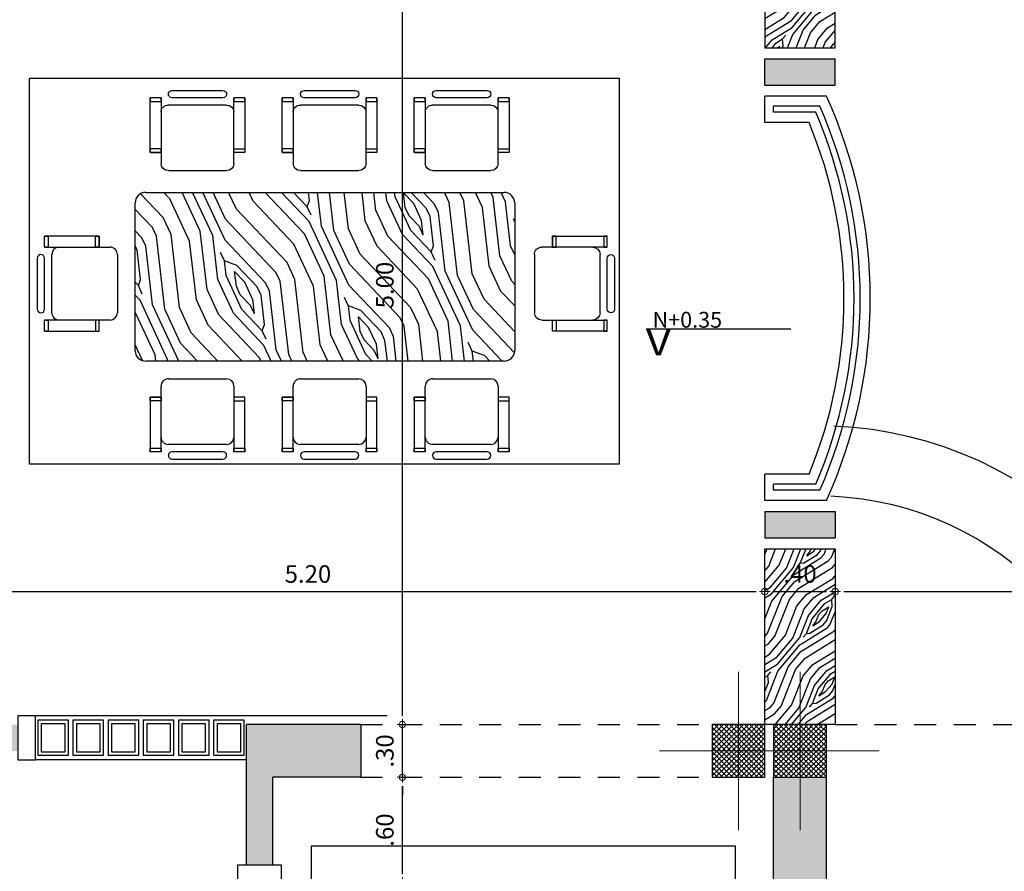
# Model space of a CAD drawing. Units: metres. Extents: x 268 to 382, y 38 to 60.
# Drawn here: x 285 to 291, y 47 to 52 of the extents above; entities that cross this region are included whole.
import ezdxf

# ---------------------------------------------------------------- set-up
doc = ezdxf.new("R2010")
doc.units = ezdxf.units.M
for name, pattern in [('ACAD_ISO07W100', [3, 0, -3]), ('ACAD_ISO08W100', [36, 24, -3, 6, -3]), ('HIDDEN2', [0.1875, 0.125, -0.0625])]:
    doc.linetypes.add(name, pattern=pattern)
doc.layers.get('Defpoints').update_dxf_attribs({"lineweight": 0})
for name, color, linetype in [('ACH', 6, 'Continuous'), ('ACH-MURO', 251, 'Continuous'), ('MUEBLES', 73, 'Continuous'), ('MURO', 4, 'Continuous'), ('MUROS', 4, 'Continuous'), ('PISOS', 1, 'Continuous'), ('PROY', 1, 'HIDDEN2'), ('TEXT', 2, 'Continuous'), ('VENT', 1, 'Continuous')]:
    doc.layers.add(name, color=color, linetype=linetype)
doc.layers.add('DIM', color=6, linetype='Continuous', lineweight=5)
doc.layers.add('EJES', color=4, linetype='ACAD_ISO08W100', lineweight=0)
doc.styles.add('60-ESC50', font='romans.shx', dxfattribs={"height": 0.075})
doc.styles.add('esc75', font='romans.shx', dxfattribs={"width": 1.05, "height": 0.1})
doc.styles.add('NOMB', font='SIMPLEX.SHX', dxfattribs={"width": 1.2, "height": 0.15})
doc.dimstyles.new('ESC-50', dxfattribs={"dimscale": 0, "dimtxt": 0.07, "dimasz": 0.05, "dimexe": 0.18, "dimexo": 0.0625, "dimgap": 0.05, "dimtad": 1, "dimzin": 5, "dimdsep": 46, "dimtxsty": 'esc75', "dimblk1": 'DOT1', "dimblk2": 'DOT1', "dimsah": 1, "dimcen": 0.09, "dimse1": 1, "dimse2": 1, "dimclrd": 256, "dimclrt": 3, "dimadec": 0, "dimazin": 0, "dimtfac": 1, "dimtix": 1, "dimtmove": 2, "dimatfit": 3, "dimldrblk": 'DOT1', "dimfxl": 0, "dimtolj": 1, "dimtzin": 5, "dimarcsym": 0})
pattern_1 = [(5, (51.2124, -165.8615), (0.3636156, 0.4333402), [0.02, -0.38]), (95, (51.3596, -165.70808), (-0.4333402, 0.3636156), [0.04, -0.36]), (50, (51.2834, -165.7549), (-0.0348623, 0.39847788), [0.02828, -0.08484, 0.02828, -0.05656, 0.198, -0.16972542]), (50, (51.19423, -165.88316), (-0.0348623, 0.39847788), [0.028284, -0.056568, 0.028284, -0.45254942]), (50, (51.3302, -165.8311), (-0.0348623, 0.39847788), [0.028284, -0.5374014]), (50, (51.3718, -165.84755), (-0.0348623, 0.39847788), [0.028284, -0.5374014]), (50, (51.30854, -165.81293), (-0.0348623, 0.39847788), [0.028284, -0.5374014]), (50, (51.28688, -165.79475), (-0.0348623, 0.39847788), [0.056568, -0.5091174]), (50, (51.36035, -165.48717), (-0.0348623, 0.39847788), [0.056568, -0.5091174]), (50, (51.2453, -165.7783), (-0.0348623, 0.39847788), [0.113136, -0.4525494]), (50, (51.22362, -165.76013), (-0.0348623, 0.39847788), [0.113136, -0.4525494]), (50, (51.47217, -165.61792), (-0.0348623, 0.39847788), [0.113136, -0.4525494]), (50, (51.2002, -165.72202), (-0.0348623, 0.39847788), [0.0848528, -0.4808326]), (50, (51.11528, -165.66922), (-0.0348623, 0.39847788), [0.0848528, -0.4808326]), (50, (51.15862, -165.70559), (-0.0348623, 0.39847788), [0.0848528, -0.4808326]), (50, (51.40717, -165.56338), (-0.0348623, 0.39847788), [0.14142136, -0.42426406]), (50, (51.36558, -165.54694), (-0.0348623, 0.39847788), [0.14142136, -0.42426406]), (50, (51.41414, -165.64308), (-0.0348623, 0.39847788), [0.1979899, -0.36769553]), (31.56505, (51.24877, -165.81816), (0.39847788, 0.0348623), [0.04472136, -0.84970583]), (31.56505, (51.31801, -165.69164), (0.39847788, 0.0348623), [0.04472136, -0.84970583]), (31.56505, (51.30157, -165.73323), (0.39847788, 0.0348623), [0.04472136, -0.84970583]), (31.56505, (51.23233, -165.85975), (0.39847788, 0.0348623), [0.0894427, -0.80498447]), (31.56505, (51.29634, -165.67346), (0.39847788, 0.0348623), [0.1341641, -0.7602631]), (31.56505, (51.25475, -165.65702), (0.39847788, 0.0348623), [0.17888544, -0.71554175]), (31.56505, (51.21316, -165.64058), (0.39847788, 0.0348623), [0.17888544, -0.71554175]), (31.56505, (51.14293, -165.52627), (0.39847788, 0.0348623), [0.17888544, -0.71554175]), (31.56505, (51.14642, -165.56612), (0.39847788, 0.0348623), [0.2236068, -0.6708204]), (31.56505, (51.16983, -165.60422), (0.39847788, 0.0348623), [0.2236068, -0.6708204]), (68.43495, (51.32324, -165.75141), (-0.0348623, 0.39847788), [0.04472136, -0.84970583]), (68.43495, (51.26695, -165.79649), (-0.0348623, 0.39847788), [0.04472136, -0.84970583]), (68.43495, (51.21241, -165.86149), (-0.0348623, 0.39847788), [0.0894427, -0.80498447]), (68.43495, (51.32672, -165.79126), (-0.0348623, 0.39847788), [0.0894427, -0.80498447]), (68.43495, (51.1743, -165.8849), (-0.0348623, 0.39847788), [0.1341641, -0.7602631]), (68.43495, (51.13446, -165.88839), (-0.0348623, 0.39847788), [0.17888544, -0.71554175]), (68.43495, (51.49135, -165.83709), (-0.0348623, 0.39847788), [0.17888544, -0.71554175]), (68.43495, (51.3484, -165.80944), (-0.0348623, 0.39847788), [0.17888544, -0.71554175]), (68.43495, (51.43157, -165.84232), (-0.0348623, 0.39847788), [0.2236068, -0.6708204]), (68.43495, (51.38998, -165.82588), (-0.0348623, 0.39847788), [0.2236068, -0.6708204])]

# ---------------------------------------------------------------- blocks, each defined once
blk = doc.blocks.new('SILLA', base_point=(4, 7.46, 0.6))
for p, q in [((3.82, 7.52, 0.6), (3.82, 7.52, 0.6)), ((4.12, 7.54, 0.6), (3.84, 7.54, 0.6)), ((4.14, 7.52, 0.6), (4.14, 7.52, 0.6)), ((3.72, 7.5, 0.6), (3.72, 7.2, 0.6)), ((3.72, 7.48), (3.72, 7.5)), ((3.72, 7.5), (3.78, 7.5)), ((3.78, 7.48), (3.72, 7.48)), ((3.78, 7.2, 0.6), (3.78, 7.5, 0.6)), ((3.78, 7.5), (3.78, 7.48)), ((3.82, 7.46, 0.4), (4.14, 7.46, 0.4)), ((3.84, 7.5, 0.6), (4.12, 7.5, 0.6)), ((4.18, 7.5, 0.6), (4.18, 7.2, 0.6)), ((4.18, 7.48), (4.18, 7.5)), ((4.18, 7.5), (4.24, 7.5)), ((4.18, 7.48), (4.18, 7.48)), ((4.24, 7.48), (4.18, 7.48)), ((4.24, 7.2, 0.6), (4.24, 7.5, 0.6)), ((4.24, 7.5), (4.24, 7.48)), ((3.78, 7.14, 0.4), (3.78, 7.42, 0.4)), ((4.18, 7.42, 0.4), (4.18, 7.14, 0.4)), ((3.72, 7.22), (3.72, 7.2)), ((3.78, 7.22), (3.72, 7.22)), ((3.72, 7.2, 0.6), (3.78, 7.2, 0.6)), ((3.72, 7.2), (3.78, 7.2)), ((3.78, 7.2), (3.78, 7.22)), ((4.18, 7.2), (4.18, 7.22)), ((4.18, 7.22), (4.24, 7.22)), ((4.18, 7.2, 0.6), (4.24, 7.2, 0.6)), ((4.24, 7.2), (4.18, 7.2)), ((4.24, 7.22), (4.24, 7.2)), ((4.14, 7.1, 0.4), (3.82, 7.1, 0.4))]:
    blk.add_line(p, q)
for centre, radius, start, end in [((3.84, 7.52, 0.6), 0.02, 90, 180), ((3.84, 7.52, 0.6), 0.02, 180, 270), ((4.12, 7.52, 0.6), 0.02, 0, 90), ((4.12, 7.52, 0.6), 0.02, 270, 0), ((3.82, 7.42, 0.4), 0.04, 90, 180), ((4.14, 7.42, 0.4), 0.04, 360, 90), ((3.82, 7.14, 0.4), 0.04, 180, 270), ((4.14, 7.14, 0.4), 0.04, 270, 0)]:
    blk.add_arc(centre, radius, start, end)
blk = doc.blocks.new('MESA1')
for p, q in [((-0.85, 0.4), (0.85, 0.4)), ((-0.9, -0.35), (-0.9, 0.35)), ((0.9, 0.35), (0.9, -0.35)), ((0.85, -0.4), (-0.85, -0.4))]:
    blk.add_line(p, q)
for centre, start, end in [((-0.85, 0.35), 90, 180), ((0.85, 0.35), 0, 90), ((-0.85, -0.35), 180, 270), ((0.85, -0.35), 270, 0)]:
    blk.add_arc(centre, 0.05, start, end)
at = {"xscale": 0.864, "yscale": 0.864, "zscale": 0.864}
for p in [(-0.6311, 0.7949, -3.4282), (-0.0047, 0.7949, -2.6801), (0.6217, 0.7949, -3.1789)]:
    blk.add_blockref('SILLA', p, dxfattribs=at)
at = {"yscale": 0.864, "zscale": 0.864}
for p, xscale, rotation in [((-1.3044, 0.0154, -3.3556), -0.864, 89.99999999999999), ((1.295, 0.0154, -3.3556), 0.864, 270), ((-0.6311, -0.814, -0.85), -0.864, 180), ((-0.0047, -0.814, -0.85), -0.864, 180), ((0.6217, -0.814, -1.4273), -0.864, 180)]:
    blk.add_blockref('SILLA', p, dxfattribs=dict(at, xscale=xscale, rotation=rotation))
blk = doc.blocks.new('DOT1')
at = {"layer": 'DIM'}
for p, q in [((0.61, 0), (-0.61, 0)), ((0, 0.61), (0, -0.61))]:
    blk.add_line(p, q, dxfattribs=at)
at = {"layer": 'DIM', "color": 3}
blk.add_circle((0, 0), 0.359, dxfattribs=at)
blk = doc.blocks.new('*D459')
at = {"layer": 'Defpoints', "color": 0, "transparency": 16777216}
for p in [(286.4334, 47.2996), (287.1708, 47.2996), (286.4334, 46.6996)]:
    blk.add_point(p, dxfattribs=at)
at = {"layer": 'DIM', "lineweight": -2, "transparency": 16777216}
blk.add_line((287.1708, 46.7496), (287.1708, 47.2496), dxfattribs=at)
at = {"layer": 'DIM', "lineweight": -2, "transparency": 16777216, "xscale": 0.05, "yscale": 0.05, "zscale": 0.05}
for p, rotation in [((287.1708, 47.2996), 90), ((287.1708, 46.6996), 270)]:
    blk.add_blockref('DOT1', p, dxfattribs=dict(at, rotation=rotation))
at = {"layer": 'DIM', "color": 3, "transparency": 16777216, "insert": (287.0708, 46.9996), "char_height": 0.1, "attachment_point": 5, "rotation": 90, "style": 'esc75'}
blk.add_mtext('\\A1;.60', dxfattribs=at)
blk = doc.blocks.new('*D460')
at = {"layer": 'Defpoints', "color": 0, "transparency": 16777216}
for p in [(286.4334, 47.5996), (287.1708, 47.5996), (286.4334, 47.2996)]:
    blk.add_point(p, dxfattribs=at)
at = {"layer": 'DIM', "lineweight": -2, "transparency": 16777216}
for p, q in [((287.1708, 47.6496), (287.1708, 47.6996)), ((287.1708, 47.2996), (287.1708, 47.5996)), ((287.1708, 47.2496), (287.1708, 47.1996))]:
    blk.add_line(p, q, dxfattribs=at)
at = {"layer": 'DIM', "lineweight": -2, "transparency": 16777216, "xscale": 0.05, "yscale": 0.05, "zscale": 0.05}
for p, rotation in [((287.1708, 47.5996), 270), ((287.1708, 47.2996), 90)]:
    blk.add_blockref('DOT1', p, dxfattribs=dict(at, rotation=rotation))
at = {"layer": 'DIM', "color": 3, "transparency": 16777216, "insert": (287.0708, 47.4496), "char_height": 0.1, "attachment_point": 5, "rotation": 90, "style": 'esc75'}
blk.add_mtext('\\A1;.30', dxfattribs=at)
blk = doc.blocks.new('*D461')
at = {"layer": 'Defpoints', "color": 0, "transparency": 16777216}
for p in [(287.1708, 52.5996), (288.0334, 52.5996), (286.4334, 47.5996)]:
    blk.add_point(p, dxfattribs=at)
at = {"layer": 'DIM', "lineweight": -2, "transparency": 16777216}
blk.add_line((287.1708, 47.6496), (287.1708, 52.5496), dxfattribs=at)
at = {"layer": 'DIM', "lineweight": -2, "transparency": 16777216, "xscale": 0.05, "yscale": 0.05, "zscale": 0.05}
for p, rotation in [((287.1708, 52.5996), 90), ((287.1708, 47.5996), 270)]:
    blk.add_blockref('DOT1', p, dxfattribs=dict(at, rotation=rotation))
at = {"layer": 'DIM', "color": 3, "transparency": 16777216, "insert": (287.0708, 50.0996), "char_height": 0.1, "attachment_point": 5, "rotation": 90, "style": 'esc75'}
blk.add_mtext('\\A1;5.00', dxfattribs=at)
blk = doc.blocks.new('col')
at = {"layer": 'ACH'}
h = blk.add_hatch(dxfattribs=at)
h.set_pattern_fill('_USER', color=256, scale=0.02, angle=45, style=0, double=1, pattern_type=0)
h.set_pattern_definition([(45, (-240.098624, -184.088298), (-0.0141421356, 0.0141421356), []), (135, (-240.098624, -184.088298), (-0.0141421356, -0.0141421356), [])])
h.paths.add_polyline_path([(-0.15, -0.15), (0.15, -0.15), (0.15, 0.15), (-0.15, 0.15)])
at = {"layer": 'EJES'}
for p, q in [((0, -0.45), (0, 0.45)), ((-0.45, 0), (0.45, 0))]:
    blk.add_line(p, q, dxfattribs=at)
at = {"layer": 'MURO', "color": 7}
blk.add_lwpolyline([(-0.15, -0.15), (0.15, -0.15), (0.15, 0.15), (-0.15, 0.15)], close=True, dxfattribs=at)
blk = doc.blocks.new('NIVEL')
at = {"layer": 'MUROS', "color": 1}
blk.add_line((-0.067, 0.134), (0.7575, 0.134), dxfattribs=at)
at = {"layer": 'MUROS', "color": 1, "style": 'NOMB', "width": 1.2}
blk.add_text('V', height=0.15, dxfattribs=at).set_placement((-0.0673, -0.0166))
at = {"layer": 'TEXT', "style": 'esc75', "width": 1.05}
blk.add_attdef('N+000', (-0.0279, 0.1815), '', height=0.1, dxfattribs=at)
blk = doc.blocks.new('*D559')
at = {"layer": 'Defpoints', "color": 0, "transparency": 16777216}
for p in [(289.2334, 48.6621), (289.2334, 48.3562), (284.0334, 48.2996)]:
    blk.add_point(p, dxfattribs=at)
at = {"layer": 'DIM', "lineweight": -2, "transparency": 16777216}
blk.add_line((284.0834, 48.3562), (289.1834, 48.3562), dxfattribs=at)
at = {"layer": 'DIM', "lineweight": -2, "transparency": 16777216, "xscale": 0.05, "yscale": 0.05, "zscale": 0.05, "rotation": 180}
blk.add_blockref('DOT1', (284.0334, 48.3562), dxfattribs=at)
at = {"layer": 'DIM', "lineweight": -2, "transparency": 16777216, "xscale": 0.05, "yscale": 0.05, "zscale": 0.05}
blk.add_blockref('DOT1', (289.2334, 48.3562), dxfattribs=at)
at = {"layer": 'DIM', "color": 3, "transparency": 16777216, "insert": (286.6334, 48.4562), "char_height": 0.1, "attachment_point": 5, "style": 'esc75'}
blk.add_mtext('\\A1;5.20', dxfattribs=at)
blk = doc.blocks.new('*D560')
at = {"layer": 'Defpoints', "color": 0, "transparency": 16777216}
for p in [(289.2334, 48.6621), (289.6334, 48.6621), (289.6334, 48.3562)]:
    blk.add_point(p, dxfattribs=at)
at = {"layer": 'DIM', "lineweight": -2, "transparency": 16777216}
blk.add_line((289.2834, 48.3562), (289.5834, 48.3562), dxfattribs=at)
at = {"layer": 'DIM', "lineweight": -2, "transparency": 16777216, "xscale": 0.05, "yscale": 0.05, "zscale": 0.05, "rotation": 180}
blk.add_blockref('DOT1', (289.2334, 48.3562), dxfattribs=at)
at = {"layer": 'DIM', "lineweight": -2, "transparency": 16777216, "xscale": 0.05, "yscale": 0.05, "zscale": 0.05}
blk.add_blockref('DOT1', (289.6334, 48.3562), dxfattribs=at)
at = {"layer": 'DIM', "color": 3, "transparency": 16777216, "insert": (289.4334, 48.4562), "char_height": 0.1, "attachment_point": 5, "style": 'esc75'}
blk.add_mtext('\\A1;.40', dxfattribs=at)
blk = doc.blocks.new('*D561')
at = {"layer": 'Defpoints', "color": 0, "transparency": 16777216}
for p in [(289.6334, 48.6621), (295.3834, 48.3562), (295.3834, 47.5996)]:
    blk.add_point(p, dxfattribs=at)
at = {"layer": 'DIM', "lineweight": -2, "transparency": 16777216}
blk.add_line((289.6834, 48.3562), (295.3334, 48.3562), dxfattribs=at)
at = {"layer": 'DIM', "lineweight": -2, "transparency": 16777216, "xscale": 0.05, "yscale": 0.05, "zscale": 0.05, "rotation": 180}
blk.add_blockref('DOT1', (289.6334, 48.3562), dxfattribs=at)
at = {"layer": 'DIM', "lineweight": -2, "transparency": 16777216, "xscale": 0.05, "yscale": 0.05, "zscale": 0.05}
blk.add_blockref('DOT1', (295.3834, 48.3562), dxfattribs=at)
at = {"layer": 'DIM', "color": 3, "transparency": 16777216, "insert": (292.5084, 48.4562), "char_height": 0.1, "attachment_point": 5, "style": 'esc75'}
blk.add_mtext('\\A1;5.75', dxfattribs=at)

msp = doc.modelspace()

# ---------------------------------------------------------------- hatches: boundary and pattern name
at = {"layer": 'ACH'}
h = msp.add_hatch(dxfattribs=at)
h.set_pattern_fill('MADERA3', color=1, scale=0.4, angle=365, style=0)
h.set_pattern_definition([(5, (51.2124, -165.8615), (0.3636156, 0.4333402), [0.02, -0.38]), (95, (51.3596, -165.70808), (-0.4333402, 0.3636156), [0.04, -0.36]), (50, (51.2834, -165.7549), (-0.0348623, 0.39847788), [0.02828, -0.08484, 0.02828, -0.05656, 0.198, -0.16972542]), (50, (51.19423, -165.88316), (-0.0348623, 0.39847788), [0.028284, -0.056568, 0.028284, -0.45254942]), (50, (51.3302, -165.8311), (-0.0348623, 0.39847788), [0.028284, -0.53740142]), (50, (51.3718, -165.84755), (-0.0348623, 0.39847788), [0.028284, -0.53740142]), (50, (51.30854, -165.81293), (-0.0348623, 0.39847788), [0.028284, -0.53740142]), (50, (51.28688, -165.79475), (-0.0348623, 0.39847788), [0.056568, -0.50911742]), (50, (51.36035, -165.48717), (-0.0348623, 0.39847788), [0.056568, -0.50911742]), (50, (51.2453, -165.7783), (-0.0348623, 0.39847788), [0.113136, -0.45254942]), (50, (51.22362, -165.76013), (-0.0348623, 0.39847788), [0.113136, -0.45254942]), (50, (51.47217, -165.61792), (-0.0348623, 0.39847788), [0.113136, -0.45254942]), (50, (51.2002, -165.72202), (-0.0348623, 0.39847788), [0.0848528, -0.48083262]), (50, (51.11528, -165.66922), (-0.0348623, 0.39847788), [0.0848528, -0.48083262]), (50, (51.15862, -165.70559), (-0.0348623, 0.39847788), [0.0848528, -0.48083262]), (50, (51.40717, -165.56338), (-0.0348623, 0.39847788), [0.14142136, -0.42426406]), (50, (51.36558, -165.54694), (-0.0348623, 0.39847788), [0.14142136, -0.42426406]), (50, (51.41414, -165.64308), (-0.0348623, 0.39847788), [0.1979899, -0.36769553]), (31.56505, (51.24877, -165.81816), (0.39847788, 0.0348623), [0.04472136, -0.84970583]), (31.56505, (51.31801, -165.69164), (0.39847788, 0.0348623), [0.04472136, -0.84970583]), (31.56505, (51.30157, -165.73323), (0.39847788, 0.0348623), [0.04472136, -0.84970583]), (31.56505, (51.23233, -165.85975), (0.39847788, 0.0348623), [0.0894427, -0.80498447]), (31.56505, (51.29634, -165.67346), (0.39847788, 0.0348623), [0.1341641, -0.7602631]), (31.56505, (51.25475, -165.65702), (0.39847788, 0.0348623), [0.17888544, -0.71554175]), (31.56505, (51.21316, -165.64058), (0.39847788, 0.0348623), [0.17888544, -0.71554175]), (31.56505, (51.14293, -165.52627), (0.39847788, 0.0348623), [0.17888544, -0.71554175]), (31.56505, (51.14642, -165.56612), (0.39847788, 0.0348623), [0.2236068, -0.6708204]), (31.56505, (51.16983, -165.60422), (0.39847788, 0.0348623), [0.2236068, -0.6708204]), (68.43495, (51.32324, -165.75141), (-0.0348623, 0.39847788), [0.04472136, -0.84970583]), (68.43495, (51.26695, -165.79649), (-0.0348623, 0.39847788), [0.04472136, -0.84970583]), (68.43495, (51.21241, -165.86149), (-0.0348623, 0.39847788), [0.0894427, -0.80498447]), (68.43495, (51.32672, -165.79126), (-0.0348623, 0.39847788), [0.0894427, -0.80498447]), (68.43495, (51.1743, -165.8849), (-0.0348623, 0.39847788), [0.1341641, -0.7602631]), (68.43495, (51.13446, -165.88839), (-0.0348623, 0.39847788), [0.17888544, -0.71554175]), (68.43495, (51.49135, -165.83709), (-0.0348623, 0.39847788), [0.17888544, -0.71554175]), (68.43495, (51.3484, -165.80944), (-0.0348623, 0.39847788), [0.17888544, -0.71554175]), (68.43495, (51.43157, -165.84232), (-0.0348623, 0.39847788), [0.2236068, -0.6708204]), (68.43495, (51.38998, -165.82588), (-0.0348623, 0.39847788), [0.2236068, -0.6708204])])
h.paths.add_polyline_path([(289.6334, 52.4496), (289.2334, 52.4496), (289.2334, 51.4496), (289.6334, 51.4496)])
h = msp.add_hatch(dxfattribs=at)
h.set_pattern_fill('MADERA3', color=1, scale=0.75, angle=430, style=0, double=1)
h.set_pattern_definition([(70, (130.92964, -142.6018), (-0.4482544, 0.9612846), [0.0375, -0.7125]), (160, (130.7856, -142.2301), (-0.9612846, -0.4482544), [0.075, -0.675]), (115, (130.80475, -142.3967), (-0.7047695, 0.2565151), [0.053025, -0.159075, 0.053025, -0.10605, 0.37125, -0.3182352]), (115, (130.95206, -142.64987), (-0.7047695, 0.2565151), [0.0530325, -0.106065, 0.0530325, -0.8485302]), (115, (130.97136, -142.37755), (-0.7047695, 0.2565151), [0.0530325, -1.0076277]), (115, (131.03225, -142.3199), (-0.7047695, 0.2565151), [0.0530325, -1.0076277]), (115, (130.9233, -142.39996), (-0.7047695, 0.2565151), [0.0530325, -1.0076277]), (115, (130.87523, -142.42237), (-0.7047695, 0.2565151), [0.106065, -0.9545952]), (115, (130.4108, -142.0538), (-0.7047695, 0.2565151), [0.106065, -0.9545952]), (115, (130.81434, -142.48), (-0.7047695, 0.2565151), [0.21213, -0.8485302]), (115, (130.7663, -142.50243), (-0.7047695, 0.2565151), [0.21213, -0.8485302]), (115, (130.7216, -141.9674), (-0.7047695, 0.2565151), [0.21213, -0.8485302]), (115, (130.683, -142.512), (-0.7047695, 0.2565151), [0.159099, -0.9015612]), (115, (130.52596, -142.6145), (-0.7047695, 0.2565151), [0.159099, -0.9015612]), (115, (130.6221, -142.56967), (-0.7047695, 0.2565151), [0.159099, -0.9015612]), (115, (130.5774, -142.0346), (-0.7047695, 0.2565151), [0.265165, -0.7954951]), (115, (130.5165, -142.09227), (-0.7047695, 0.2565151), [0.265165, -0.7954951]), (115, (130.71834, -142.0859), (-0.7047695, 0.2565151), [0.371231, -0.689429]), (96.56505, (130.88482, -142.50567), (0.2565151, 0.70476947), [0.0838525, -1.5931984]), (96.56505, (130.7247, -142.28777), (0.2565151, 0.70476947), [0.0838525, -1.5931984]), (96.56505, (130.78234, -142.34866), (0.2565151, 0.70476947), [0.0838525, -1.5931984]), (96.56505, (130.94247, -142.56656), (0.2565151, 0.70476947), [0.167705, -1.5093459]), (96.56505, (130.67663, -142.31018), (0.2565151, 0.70476947), [0.2515576, -1.4254933]), (96.56505, (130.61574, -142.36783), (0.2565151, 0.70476947), [0.3354102, -1.3416408]), (96.56505, (130.55485, -142.42548), (0.2565151, 0.70476947), [0.3354102, -1.3416408]), (96.56505, (130.30494, -142.45424), (0.2565151, 0.70476947), [0.3354102, -1.3416408]), (96.56505, (130.3754, -142.4799), (0.2565151, 0.70476947), [0.4192628, -1.2577882]), (96.56505, (130.45872, -142.4703), (0.2565151, 0.70476947), [0.4192628, -1.2577882]), (133.43495, (130.8304, -142.32624), (-0.70476947, 0.2565151), [0.0838525, -1.5931984]), (133.43495, (130.8624, -142.4576), (-0.70476947, 0.2565151), [0.0838525, -1.5931984]), (133.43495, (130.92964, -142.6018), (-0.70476947, 0.2565151), [0.167705, -1.5093459]), (133.43495, (130.90088, -142.3519), (-0.70476947, 0.2565151), [0.167705, -1.5093459]), (133.43495, (130.93923, -142.6851), (-0.70476947, 0.2565151), [0.2515576, -1.4254933]), (133.43495, (130.91358, -142.75558), (-0.70476947, 0.2565151), [0.3354102, -1.3416408]), (133.43495, (131.1092, -142.10846), (-0.70476947, 0.2565151), [0.3354102, -1.3416408]), (133.43495, (130.94895, -142.32948), (-0.70476947, 0.2565151), [0.3354102, -1.3416408]), (133.43495, (131.07073, -142.21418), (-0.70476947, 0.2565151), [0.4192628, -1.2577882]), (133.43495, (131.00984, -142.27183), (-0.70476947, 0.2565151), [0.4192628, -1.2577882])])
h.paths.add_polyline_path([(285.7101, 50.6269, 0.414214), (285.6501, 50.5669), (285.6501, 49.7269, 0.414214), (285.7101, 49.6669), (287.7501, 49.6669, 0.414214), (287.8101, 49.7269), (287.8101, 50.5669, 0.414214), (287.7501, 50.6269)])
h = msp.add_hatch(dxfattribs=at)
h.set_pattern_fill('MADERA3', color=256, scale=0.4, angle=365, style=0)
h.set_pattern_definition(pattern_1)
h.paths.add_polyline_path([(289.6334, 47.5996), (289.2334, 47.5996), (289.2334, 48.5996), (289.6334, 48.5996)])
h = msp.add_hatch(dxfattribs=at)
h.set_pattern_fill('MADERA3', color=1, scale=0.4, angle=365, style=0)
h.set_pattern_definition(pattern_1)
h.paths.add_polyline_path([(289.6334, 47.5996), (289.2334, 47.5996), (289.2334, 48.5996), (289.6334, 48.5996)])
at = {"layer": 'ACH-MURO'}
h = msp.add_hatch(color=256, dxfattribs=at)
h.paths.add_polyline_path([(288.9334, 52.5996), (288.9334, 52.7496), (288.0334, 52.7496), (288.0334, 52.5996)])
h.paths.add_polyline_path([(289.2334, 52.4496), (289.6334, 52.4495), (289.6334, 52.5996), (290.5084, 52.5996), (290.5084, 52.7496), (289.6334, 52.7496), (289.2334, 52.7496)])
h.paths.add_polyline_path([(289.6334, 51.2371), (289.6334, 51.3871), (289.2334, 51.3871), (289.2334, 51.2371)])
h.paths.add_polyline_path([(289.2334, 48.8121), (289.2334, 48.6621), (289.6334, 48.6621), (289.6334, 48.8121)])
h.paths.add_polyline_path([(283.5334, 49.5996), (283.5334, 49.4496), (284.0334, 49.4496), (284.0334, 49.5996)])
h.paths.add_polyline_path([(283.8834, 47.5996), (283.4334, 47.5996), (283.4334, 47.4496), (284.9834, 47.4496), (284.9834, 47.5996), (284.0334, 47.5996), (284.0334, 48.2996), (283.8834, 48.2996)])
h.paths.add_polyline_path([(286.9334, 47.2996), (286.9334, 47.5996), (286.2834, 47.5996), (286.2834, 46.7996), (286.4334, 46.7996), (286.4334, 47.2996)])
h.paths.add_polyline_path([(289.2834, 47.2996), (289.2834, 46.6996), (289.5834, 46.6996), (289.5834, 47.2996)])

# ---------------------------------------------------------------- linework, layer by layer
at = {"layer": 'ACH', "color": 1}
msp.add_lwpolyline([(285.0494, 51.2759), (288.4049, 51.2759), (288.4049, 49.0816), (285.0494, 49.0816)], close=True, dxfattribs=at)
at = {"layer": 'ACH'}
msp.add_lwpolyline([(289.0661, 46.9072), (286.6508, 46.9072), (286.6508, 44.4919), (289.0661, 44.4919)], close=True, dxfattribs=at)
at = {"layer": 'MUEBLES'}
for p, q in [((289.2834, 51.0821), (289.2834, 51.1171)), ((289.5462, 51.1171), (289.2834, 51.1171)), ((289.5233, 51.0821), (289.2834, 51.0821)), ((289.2834, 48.9321), (289.2834, 48.9671)), ((289.5233, 48.9671), (289.2834, 48.9671)), ((289.5462, 48.9321), (289.2834, 48.9321))]:
    msp.add_line(p, q, dxfattribs=at)
for points in [[(289.6334, 52.4496), (289.2334, 52.4496), (289.2334, 51.4496), (289.6334, 51.4496)], [(289.6334, 47.5996), (289.2334, 47.5996), (289.2334, 48.5996), (289.6334, 48.5996)]]:
    msp.add_lwpolyline(points, close=True, dxfattribs=at)
at = {"layer": 'MUEBLES', "linetype": 'ACAD_ISO07W100'}
msp.add_lwpolyline([(285.0494, 51.2759), (288.4049, 51.2759), (288.4049, 49.0816), (285.0494, 49.0816)], close=True, dxfattribs=at)
at = {"layer": 'MUEBLES'}
for radius, start, end in [(2.7125, 336.2489, 23.7511), (2.6775, 336.7366, 23.2634)]:
    msp.add_arc((287.0634, 50.0246), radius, start, end, dxfattribs=at)
at = {"layer": 'MURO'}
for p, q in [((289.2334, 51.2371), (289.2334, 51.3871)), ((289.2334, 51.3871), (289.6334, 51.3871)), ((289.6334, 51.2371), (289.6334, 51.3871)), ((289.2334, 51.2371), (289.6334, 51.2371)), ((289.2334, 48.8121), (289.2334, 48.6621)), ((289.2334, 48.8121), (289.6334, 48.8121)), ((289.6334, 48.8121), (289.6334, 48.6621)), ((289.2334, 48.6621), (289.6334, 48.6621)), ((286.9334, 47.5996), (286.2834, 47.5996)), ((286.2834, 46.7996), (286.2834, 47.5996)), ((286.9334, 47.5996), (286.9334, 47.2996)), ((286.9334, 47.2996), (286.4334, 47.2996)), ((286.4334, 46.7996), (286.4334, 47.2996)), ((289.2834, 46.6996), (289.2834, 47.2996)), ((289.5834, 46.6996), (289.5834, 47.2996))]:
    msp.add_line(p, q, dxfattribs=at)
at = {"layer": 'MURO', "color": 3}
for p, q in [((289.5834, 51.1746), (289.2334, 51.1746)), ((289.2334, 51.0246), (289.2334, 51.1746)), ((289.4851, 51.0246), (289.2334, 51.0246)), ((289.4851, 49.0246), (289.2334, 49.0246)), ((289.2334, 48.8746), (289.2334, 49.0246)), ((289.5834, 48.8746), (289.2334, 48.8746))]:
    msp.add_line(p, q, dxfattribs=at)
at = {"layer": 'MURO'}
for points in [[(285.0834, 47.3996), (285.0834, 47.6496), (284.9834, 47.6496), (284.9834, 47.3996)], [(286.2334, 46.6996), (286.4834, 46.6996), (286.4834, 46.7996), (286.2334, 46.7996)]]:
    msp.add_lwpolyline(points, close=True, dxfattribs=at)
at = {"layer": 'MURO', "color": 3}
for radius, start, end in [(2.77, 335.4705, 24.5295), (2.62, 337.5623, 22.4377)]:
    msp.add_arc((287.0634, 50.0246), radius, start, end, dxfattribs=at)
at = {"layer": 'PISOS', "color": 3}
for radius in [2.2, 1.8]:
    msp.add_arc((289.5334, 47.0996), radius, 360, 87.5731, dxfattribs=at)
at = {"layer": 'PROY'}
for p, q in [((286.9334, 47.5996), (288.9334, 47.5996)), ((295.3831, 47.5979), (289.5834, 47.5979)), ((286.9334, 47.2996), (288.9334, 47.2996))]:
    msp.add_line(p, q, dxfattribs=at)
at = {"layer": 'VENT'}
for p, q in [((287.0834, 47.6496), (285.0834, 47.6496)), ((286.2834, 47.3996), (285.0834, 47.3996))]:
    msp.add_line(p, q, dxfattribs=at)
for points in [[(285.2709, 47.4246), (285.2709, 47.6246), (285.0959, 47.6246), (285.0959, 47.4246)], [(285.4709, 47.4246), (285.4709, 47.6246), (285.2959, 47.6246), (285.2959, 47.4246)], [(285.6709, 47.4246), (285.6709, 47.6246), (285.4959, 47.6246), (285.4959, 47.4246)], [(285.8709, 47.4246), (285.8709, 47.6246), (285.6959, 47.6246), (285.6959, 47.4246)], [(286.0709, 47.4246), (286.0709, 47.6246), (285.8959, 47.6246), (285.8959, 47.4246)], [(286.2709, 47.4246), (286.2709, 47.6246), (286.0959, 47.6246), (286.0959, 47.4246)], [(285.2509, 47.4446), (285.2509, 47.6046), (285.1159, 47.6046), (285.1159, 47.4446)], [(285.4509, 47.4446), (285.4509, 47.6046), (285.3159, 47.6046), (285.3159, 47.4446)], [(285.6509, 47.4446), (285.6509, 47.6046), (285.5159, 47.6046), (285.5159, 47.4446)], [(285.8509, 47.4446), (285.8509, 47.6046), (285.7159, 47.6046), (285.7159, 47.4446)], [(286.0509, 47.4446), (286.0509, 47.6046), (285.9159, 47.6046), (285.9159, 47.4446)], [(286.2509, 47.4446), (286.2509, 47.6046), (286.1159, 47.6046), (286.1159, 47.4446)]]:
    msp.add_lwpolyline(points, close=True, dxfattribs=at)

# ---------------------------------------------------------------- block references
at = {"layer": 'DIM'}
for p in [(289.0834, 47.4496), (289.4334, 47.4496)]:
    msp.add_blockref('col', p, dxfattribs=at)
at = {"layer": 'MUEBLES', "xscale": 1.199999999999989, "yscale": 1.199999999999989, "zscale": 1.199999999999989, "rotation": 180}
msp.add_blockref('MESA1', (286.7301, 50.1469), dxfattribs=at)
at = {"layer": 'TEXT'}
ref = msp.add_blockref('NIVEL', (288.6241, 49.7157), dxfattribs=at)
ref.add_attrib('N+0.00', 'N+0.35', (288.5945, 49.8571), dxfattribs={"height": 0.09, "style": '60-ESC50'})

# ---------------------------------------------------------------- dimensions: what is measured, and where the dimension line sits
at = {"layer": 'DIM'}
for base, p1, p2, picture, middle in [((287.1708, 52.5996), (286.4334, 47.5996), (288.0334, 52.5996), '*D461', (287.0708, 50.0996)), ((287.1708, 47.5996), (286.4334, 47.2996), (286.4334, 47.5996), '*D460', (287.0708, 47.4496)), ((287.1708, 47.2996), (286.4334, 46.6996), (286.4334, 47.2996), '*D459', (287.0708, 46.9996))]:
    dim = msp.add_linear_dim(base=base, p1=p1, p2=p2, angle=90, dimstyle='ESC-50', override={"dimscale": 1}, dxfattribs=at)
    dim.commit()
    dim.dimension.update_dxf_attribs({"geometry": picture, "text_midpoint": middle})
for base, p1, p2, picture, middle in [((289.2334, 48.3562), (284.0334, 48.2996), (289.2334, 48.6621), '*D559', (286.6334, 48.4562)), ((289.6334, 48.3562), (289.2334, 48.6621), (289.6334, 48.6621), '*D560', (289.4334, 48.4562)), ((295.3834, 48.3562), (289.6334, 48.6621), (295.3834, 47.5996), '*D561', (292.5084, 48.4562))]:
    dim = msp.add_linear_dim(base=base, p1=p1, p2=p2, dimstyle='ESC-50', override={"dimscale": 1}, dxfattribs=at)
    dim.commit()
    dim.dimension.update_dxf_attribs({"geometry": picture, "text_midpoint": middle})

doc.saveas('drawing.dxf')
